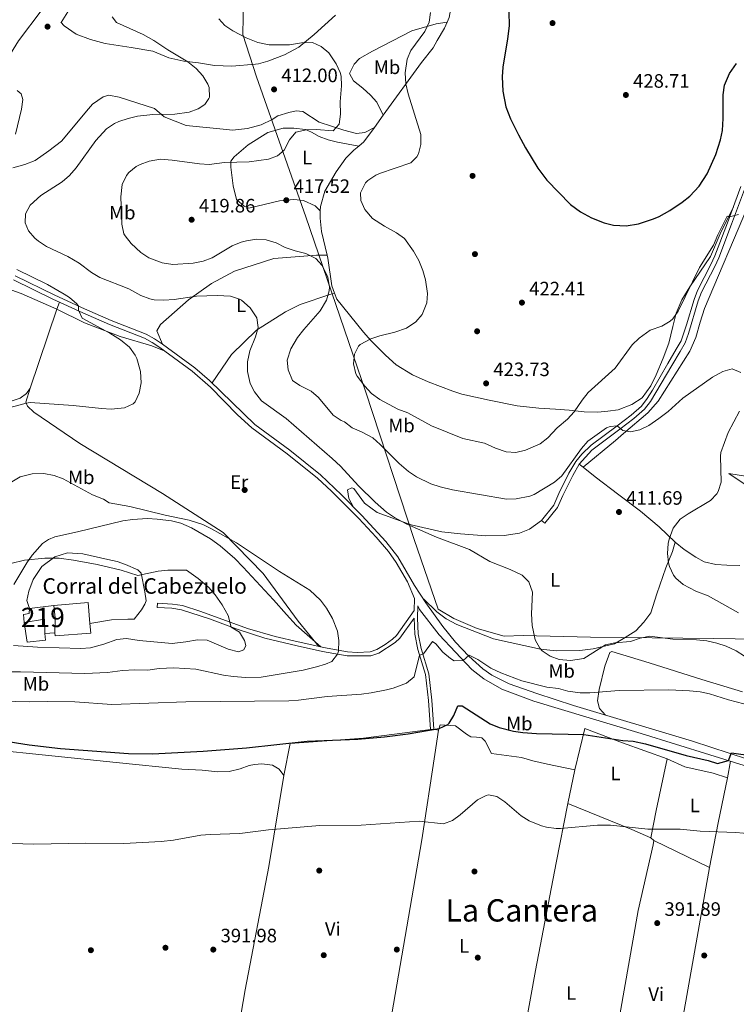
# Model space of a CAD drawing. Extents: x 553172 to 560059, y 701084 to 705766.
# Drawn here: x 558024 to 558394, y 704313 to 704821 of the extents above; entities that cross this region are included whole.
import ezdxf
from ezdxf.enums import TextEntityAlignment as Align

# ---------------------------------------------------------------- set-up
doc = ezdxf.new("R2010")
doc.units = 0
doc.header["$MEASUREMENT"] = 0
doc.linetypes.add('DGN Style 2', pattern=[79.13933, 47.483598, -31.655732])
doc.linetypes.add('DGN Style 3', pattern=[110.795062, 79.13933, -31.655732])
for name, color, linetype in [('Nivel 1', 7, 'Continuous'), ('Nivel 15', 7, 'Continuous'), ('Nivel 16', 7, 'Continuous'), ('Nivel 17', 7, 'Continuous'), ('Nivel 20', 7, 'Continuous'), ('Nivel 21', 7, 'Continuous'), ('Nivel 36', 7, 'Continuous'), ('Nivel 37', 7, 'Continuous'), ('Nivel 4', 7, 'Continuous'), ('Nivel 41', 7, 'Continuous'), ('Nivel 44', 7, 'Continuous'), ('Nivel 45', 7, 'Continuous'), ('Nivel 48', 7, 'Continuous'), ('Nivel 5', 7, 'Continuous'), ('Nivel 52', 7, 'Continuous'), ('Nivel 7', 7, 'Continuous')]:
    doc.layers.add(name, color=color, linetype=linetype)
doc.styles.add('Style-arial', font='arial.shx', dxfattribs={"bigfont": 'arialbig.shx'})
doc.styles.add('Style-arialn', font='arialn.shx', dxfattribs={"bigfont": 'arialnbig.shx'})
doc.styles.add('Style-times', font='times.shx', dxfattribs={"bigfont": 'timesbig.shx'})

# ---------------------------------------------------------------- blocks, each defined once
blk = doc.blocks.new('5PATER')
at = {"layer": 'Nivel 7', "linetype": 'Continuous', "lineweight": 0}
h = blk.add_hatch(color=53, dxfattribs=at)
edge = h.paths.add_edge_path()
edge.add_ellipse((0, 0), major_axis=(-1.095731442945027, -1.110710700472634), ratio=0.9994222409660316, start_angle=0, end_angle=360)
blk = doc.blocks.new('5PERFI_1')
at = {"layer": 'Nivel 17', "linetype": 'Continuous', "lineweight": 0}
h = blk.add_hatch(color=7, dxfattribs=at)
edge = h.paths.add_edge_path()
edge.add_arc((0, 0), 1.559999998246487, 315.0000000018422, 675.0000000018422)
blk = doc.blocks.new('5PERFI')
at = {"layer": 'Nivel 17', "color": 7, "linetype": 'Continuous', "lineweight": 0}
blk.add_blockref('5PERFI_1', (0, 0), dxfattribs=at)

msp = doc.modelspace()

# ---------------------------------------------------------------- linework, layer by layer
at = {"layer": 'Nivel 1', "color": 7, "linetype": 'Continuous', "lineweight": 0}
msp.add_polyline3d([(558140.1429999999, 705211.325, 426.203), (558142.274, 705118.53, 422.657), (558143.497, 705028.6499999999, 414.521), (558143.5760000001, 704958.315, 411.897), (558142.1089999999, 704910.696, 410.135), (558140.0959999999, 704849.615, 415.558), (558139.315, 704813.6810000001, 415.079), (558146.3160000001, 704791.7609999999, 411.686), (558171.9340000001, 704719.4269999999, 417.53), (558202.878, 704628.9709999999, 419.584), (558227.885, 704552.952, 409.42), (558240.185, 704516.9720000001, 407.452), (558248.3430000001, 704512.199, 408.025), (558260.442, 704506.942, 408.266), (558274.31, 704503.094, 408.856), (558284.2139999999, 704503.283, 409.587), (558319.0160000001, 704502.4850000001, 409.944), (558382.5179999999, 704501.8670000001, 410.582), (558449.959, 704500.7660000001, 420.066)], dxfattribs=at)
at = {"layer": 'Nivel 15', "color": 53, "linetype": 'Continuous', "lineweight": 13, "extrusion": (-0.05163854317328521, -0.006578158366023593, 0.9986441752153029), "elevation": -33030.1174264392, "flags": 128}
msp.add_lwpolyline([(-628352.8811246657, 641734.323292573), (-628352.8811246657, 641747.0019833569)], dxfattribs=at)
at = {"layer": 'Nivel 15', "color": 53, "linetype": 'Continuous', "lineweight": 13, "extrusion": (0.9694496003044812, 0.008357324140555872, 0.2451481747896389), "elevation": 546984.4694559904, "flags": 128}
msp.add_lwpolyline([(699682.1774532371, -137878.1605539668), (699675.692176972, -137880.5432607819), (699668.0128071455, -137880.1100413609)], dxfattribs=at)
at = {"layer": 'Nivel 15', "color": 53, "linetype": 'Continuous', "lineweight": 13, "extrusion": (0.01436872571354414, 0.0003123636024683519, 0.9998967157413554), "elevation": 8657.758799732705, "flags": 128}
msp.add_lwpolyline([(557973.3636774865, 704501.730000749), (557973.2036940043, 704509.0900011081), (557962.8026123443, 704507.3300010222)], dxfattribs=at)
at = {"layer": 'Nivel 15', "color": 53, "linetype": 'Continuous', "lineweight": 13, "elevation": 419.46, "flags": 128}
msp.add_lwpolyline([(558042.28, 704504.72), (558037, 704504.3999999999)], dxfattribs=at)
at = {"layer": 'Nivel 15', "color": 53, "linetype": 'Continuous', "lineweight": 13}
msp.add_polyline3d([(558026.44, 704510, 419.61), (558026.0800000001, 704514.24, 419.61), (558028.96, 704514.72, 419.64), (558029.1200000001, 704517.28, 420.69)], dxfattribs=at)
at = {"layer": 'Nivel 16', "color": 1, "linetype": 'Continuous', "lineweight": 13, "extrusion": (-0.0003028464677962629, -0.1203562337433643, 0.9927307214361454), "elevation": -84544.75697197155, "flags": 128}
msp.add_lwpolyline([(556267.1728091906, 700839.897744834), (556284.9291295772, 700841.3933003573), (556285.8470304247, 700830.6253005879)], dxfattribs=at)
at = {"layer": 'Nivel 16', "color": 1, "linetype": 'Continuous', "lineweight": 13}
for points in [[(558037, 704504.3999999999, 417.63), (558037.3999999999, 704500.96, 417.75), (558027.96, 704499.9199999999, 417.6), (558026.44, 704510, 419.49)], [(558060.331, 704509.628, 419.424), (558060.76, 704504.48, 418.8), (558042.3600000001, 704503.2, 418.38), (558042.28, 704504.72, 418.38)]]:
    msp.add_polyline3d(points, dxfattribs=at)
at = {"layer": 'Nivel 20', "color": 7, "linetype": 'DGN Style 2', "lineweight": 0}
msp.add_polyline3d([(558029.1200000001, 704517.28, 418.2), (558027.72, 704521.44, 418.02), (558028.72, 704526.3200000001, 417.39), (558031.0800000001, 704532.24, 417.09), (558035.52, 704538.96, 415.35), (558042.2, 704543.9199999999, 413.88), (558048.8, 704546, 413.58), (558056.76, 704545.52, 413.64), (558069.56, 704542.6400000001, 413.82), (558074.44, 704541.6000000001, 414.18), (558078.76, 704540.0800000001, 414.24), (558085.04, 704537.2, 414.81), (558086.76, 704535.6000000001, 414.96), (558088.6399999999, 704525.8400000001, 415.68), (558089.3200000001, 704521.2, 416.55), (558088.6799999999, 704519.52, 417.12), (558087.04, 704516.56, 417.57), (558083.24, 704511.76, 417.9), (558079.8400000001, 704511.8400000001, 418.14), (558071.3999999999, 704511.52, 418.17), (558060.331, 704509.628, 418.14)], dxfattribs=at)
at = {"layer": 'Nivel 21', "color": 7, "linetype": 'Continuous', "lineweight": 0, "elevation": 411.4, "flags": 128}
msp.add_lwpolyline([(558293.56, 704562.8), (558295.317, 704561.3729999999)], dxfattribs=at)
at = {"layer": 'Nivel 21', "color": 7, "linetype": 'DGN Style 3', "lineweight": 0}
for points in [[(558295.317, 704561.3729999999, 411.4), (558301.8729999999, 704569.4550000001, 412.75), (558304.571, 704575.6799999999, 413.32), (558309.7590000001, 704585.9990000001, 413.679), (558313.1399999999, 704591.8160000001, 414.01), (558319.629, 704599.02, 414.259), (558334.038, 704609.815, 414.611), (558341.3489999999, 704615.3630000001, 415.18), (558346.9040000001, 704620.2069999999, 415.45), (558349.9410000001, 704624.176, 415.621), (558352.767, 704628.726, 415.811), (558360.913, 704642.696, 416.11), (558365.1910000001, 704649.9720000001, 417.1), (558367.8600000001, 704654.513, 417.049), (558369.602, 704659.2180000001, 417.082), (558374.584, 704676.0700000001, 417.97), (558376.274, 704680.523, 418.091), (558383.176, 704693.834, 418.147), (558385.2069999999, 704698.4010000001, 418.299), (558391.798, 704715.683, 419.53), (558400.49, 704739.104, 420.524)], [(558400.077, 704439.5050000001, 399.478), (558371.5430000001, 704448.7420000001, 400.104), (558310.2239999999, 704467.2280000001, 402.322), (558291.2209999999, 704473.4029999999, 403.059), (558276.97, 704478.405, 403.569), (558268.007, 704482.8740000001, 403.793), (558263.23, 704486.1529999999, 404.1), (558256.051, 704492.754, 404.569), (558249.138, 704499.953, 404.818), (558242.6200000001, 704508.047, 405.362), (558233.9380000001, 704520.2239999999, 406.488), (558228, 704529.2, 407.27), (558219.3999999999, 704544, 408.23), (558213.2609999999, 704551.892, 408.492), (558200.844, 704565.2990000001, 408.332), (558190.352, 704576.04, 407.915), (558179.413, 704586.271, 407.517), (558163.575, 704598.962, 407.2), (558145.5090000001, 704612.3500000001, 406.846), (558122.1200000001, 704635.04, 405.89), (558114.5360000001, 704641.5390000001, 405.817), (558097.818, 704653.825, 405.638), (558093.6540000001, 704656.594, 405.459), (558089.44, 704658.8800000001, 405.35), (558071.3200000001, 704666, 405.41), (558057.5660000001, 704671.983, 405.223), (558042.199, 704679.0160000001, 405.024), (558021.8, 704688.96, 404.78)], [(558021.04, 704529.6799999999, 415.92), (558027.6799999999, 704540.8, 414.45), (558030.5730000001, 704544.8360000001, 413.969), (558035.9199999999, 704550.8800000001, 413.1), (558038.96, 704552.96, 412.65), (558042.1599999999, 704554.24, 412.38), (558054, 704556.96, 412.05), (558077.3999999999, 704562.48, 410.76), (558082.351, 704563.3200000001, 410.546), (558090.0800000001, 704563.76, 410.22), (558095.06, 704563.4820000001, 409.976), (558102.442, 704562.5449999999, 409.689), (558107.3090000001, 704561.3829999999, 409.642), (558112.7720000001, 704558.892, 409.754), (558122.6000000001, 704553.2, 410.22), (558127.6399999999, 704549.6799999999, 410.43), (558135.1370000001, 704543.047, 410.536), (558139.52, 704538.6400000001, 410.61), (558155.2, 704521.76, 411.48), (558161.81, 704514.257, 411.673), (558166.8400000001, 704508.6400000001, 411.45), (558179.6100000001, 704497.4569999999, 410.757)], [(558095.1599999999, 704517.8400000001, 417.59), (558102.72, 704517.44, 417.35), (558107.652, 704516.6869999999, 416.985), (558122.0800000001, 704511.9199999999, 415.67), (558136.3999999999, 704506.56, 414.8), (558150.6259999999, 704502.058, 413.239), (558167.3999999999, 704498, 411.35), (558180.52, 704495.04, 410.69), (558193.28, 704492.8, 409.43), (558205.52, 704492.8, 408.68), (558209.52, 704494.24, 408.47), (558218.0260000001, 704499.689, 408.109), (558220.3600000001, 704502, 407.96), (558227.76, 704512.3200000001, 406.545)], [(558229.692, 704518.7069999999, 406.545), (558229.483, 704512.337, 406.4), (558229.913, 704504.21, 405.68), (558231.3910000001, 704496.5819999999, 405.23), (558235.452, 704483.6370000001, 403.43), (558236.9950000001, 704469.9909999999, 401.96), (558237.9580000001, 704454.99, 399.26)]]:
    msp.add_polyline3d(points, dxfattribs=at)
at = {"layer": 'Nivel 21', "color": 7, "linetype": 'Continuous', "lineweight": 0}
for points in [[(558293.56, 704562.8, 411.4), (558299.9199999999, 704570.6400000001, 412.75), (558302.52, 704576.6400000001, 413.32), (558307.7679999999, 704587.078, 413.679), (558311.28, 704593.1200000001, 414.01), (558314.4820000001, 704596.952, 414.185), (558319.2579999999, 704601.665, 414.281), (558332.6799999999, 704611.6259999999, 414.611), (558339.9199999999, 704617.1200000001, 415.18), (558345.24, 704621.76, 415.45), (558348.2660000001, 704625.7609999999, 415.634), (558350.8940000001, 704630.006, 415.816), (558358.96, 704643.8400000001, 416.11), (558363.24, 704651.1200000001, 417.1), (558365.7849999999, 704655.45, 417.049), (558368.48, 704663.6799999999, 417.16), (558372.44, 704676.8, 417.97), (558374.2050000001, 704681.449, 418.091), (558381.1359999999, 704694.8160000001, 418.147), (558383.1200000001, 704699.28, 418.3), (558389.6799999999, 704716.48, 419.53), (558396.6240000001, 704735.217, 420.371)], [(558020.845, 704686.9099999999, 404.78), (558041.233, 704676.9720000001, 405.024), (558056.699, 704669.8929999999, 405.223), (558070.4550000001, 704663.9110000001, 405.41), (558088.4839999999, 704656.8260000001, 405.35), (558092.486, 704654.655, 405.459), (558096.5220000001, 704651.9720000001, 405.638), (558113.129, 704639.767, 405.817), (558122.568, 704631.5560000001, 405.925), (558136.658, 704617.351, 406.576), (558144.0419999999, 704610.6229999999, 406.846), (558162.1939999999, 704597.1710000001, 407.2), (558177.932, 704584.561, 407.517), (558185.202, 704577.925, 407.768), (558199.206, 704563.7409999999, 408.332), (558208.176, 704554.1359999999, 408.503), (558214.5989999999, 704546.788, 408.415), (558218.621, 704540.993, 408.131), (558224.3559999999, 704531.0050000001, 407.27), (558228.092, 704522.395, 406.545), (558227.8870000001, 704516.202, 406.4), (558218.712, 704503.405, 407.96), (558216.669, 704501.382, 408.109), (558212.915, 704498.672, 408.27), (558208.56, 704496.1880000001, 408.47), (558205.1429999999, 704494.9569999999, 408.68), (558198.4410000001, 704494.5179999999, 409.098), (558193.467, 704494.9569999999, 409.43), (558180.9439999999, 704497.156, 410.69), (558179.6100000001, 704497.4569999999, 410.757)], [(558179.6100000001, 704497.4569999999, 410.757), (558167.8910000001, 704500.101, 411.35), (558156.0109999999, 704502.923, 412.693), (558141.814, 704506.9709999999, 414.291), (558117.6599999999, 704515.787, 416.127), (558108.156, 704518.7919999999, 416.985), (558102.94, 704519.5889999999, 417.35), (558095.274, 704519.994, 417.59), (558095.1599999999, 704517.8400000001, 417.59)], [(558398.28, 704436.3200000001, 399.316), (558345.1599999999, 704452.72, 400.633), (558289.72, 704469.52, 402.7), (558273.2, 704475.6000000001, 403.447), (558263.8400000001, 704480.96, 403.864), (558257.6000000001, 704485.76, 404.311), (558240.8400000001, 704503.6799999999, 405.388), (558230.52, 704516.8, 406.075), (558229.692, 704518.7069999999, 406.545)], [(558227.76, 704512.3200000001, 406.545), (558228.2, 704504, 405.68), (558229.72, 704496.1599999999, 405.23), (558233.76, 704483.28, 403.43), (558235.28, 704469.8400000001, 401.96), (558236.24, 704454.8800000001, 399.26)]]:
    msp.add_polyline3d(points, dxfattribs=at)
at = {"layer": 'Nivel 36', "color": 92, "linetype": 'Continuous', "lineweight": 0, "extrusion": (-0.03198041648928166, -0.04401453922470987, 0.9985188898052999), "elevation": -48454.113722612, "flags": 128}
msp.add_lwpolyline([(37321.91384196864, 896974.5899132234), (37321.9138419684, 896966.8701945106)], dxfattribs=at)
at = {"layer": 'Nivel 36', "color": 92, "linetype": 'Continuous', "lineweight": 0, "extrusion": (0.319578451381501, -0.2929214673851624, 0.9011473949124665), "elevation": -27673.13402907533, "flags": 128}
msp.add_lwpolyline([(896718.2002777499, 58488.96955538262), (896708.9810139746, 58487.80234655633), (896705.649283133, 58488.35596339079)], dxfattribs=at)
at = {"layer": 'Nivel 36', "color": 92, "linetype": 'Continuous', "lineweight": 0, "extrusion": (-0.13367168067649, -0.3165908226548448, 0.9390964448851092), "elevation": -297308.1223982434, "flags": 128}
msp.add_lwpolyline([(239999.4064666063, 813623.2456986711), (239999.4064666062, 813627.4068643735)], dxfattribs=at)
at = {"layer": 'Nivel 36', "color": 92, "linetype": 'Continuous', "lineweight": 0, "extrusion": (0.005102780962136454, 0.01523352205118742, 0.9998709423882507), "elevation": 13985.79271489311, "flags": 128}
msp.add_lwpolyline([(558020.1897289467, 704499.735033781), (558033.83307265, 704540.459759349)], dxfattribs=at)
at = {"layer": 'Nivel 36', "color": 92, "linetype": 'Continuous', "lineweight": 0, "extrusion": (0.0902223224991624, -0.07224323649389454, 0.9932979650154049), "elevation": -118.4497318545982, "flags": 128}
msp.add_lwpolyline([(898967.2895456753, 4597.418222681968), (898967.2895456753, 4599.90996444237)], dxfattribs=at)
at = {"layer": 'Nivel 36', "color": 92, "linetype": 'Continuous', "lineweight": 0, "extrusion": (-0.8892109352026494, 0.1408435502261539, 0.4352780801691289), "elevation": -397109.3693378134, "flags": 128}
msp.add_lwpolyline([(-783116.5459718122, 192438.1455073914), (-783089.1936242653, 192434.9798820694), (-783074.9279669714, 192433.6580946542)], dxfattribs=at)
at = {"layer": 'Nivel 36', "color": 92, "linetype": 'Continuous', "lineweight": 0, "extrusion": (-0.03652639490080128, -0.2222342763438225, 0.9743088570332759), "elevation": -176557.1718114019, "flags": 128}
msp.add_lwpolyline([(436749.86413189, 765570.246804609), (436749.86413189, 765579.2648135908)], dxfattribs=at)
at = {"layer": 'Nivel 36', "color": 92, "linetype": 'Continuous', "lineweight": 0, "extrusion": (-0.01546222857860141, -0.07667805761711323, 0.9969360034462844), "elevation": -62251.35712766643, "flags": 128}
msp.add_lwpolyline([(408047.186835119, 798473.9378264502), (408047.186835119, 798456.0910736362)], dxfattribs=at)
at = {"layer": 'Nivel 36', "color": 92, "linetype": 'Continuous', "lineweight": 0, "extrusion": (0.9474445216631691, -0.2116708866757087, 0.2398839596646017), "elevation": 380031.3745097926, "flags": 128}
msp.add_lwpolyline([(809231.3338780783, -93495.90465811326), (809207.541241179, -93497.04804316291), (809184.1049308379, -93500.25158145552)], dxfattribs=at)
at = {"layer": 'Nivel 36', "color": 92, "linetype": 'Continuous', "lineweight": 0, "extrusion": (0.279200455308024, 0.6139791761815299, 0.7382930833830439), "elevation": 588668.9803202709, "flags": 128}
msp.add_lwpolyline([(-216634.4639149131, -643776.5203654701), (-216670.0674428708, -643778.5723164841), (-216680.743527322, -643778.8391887257)], dxfattribs=at)
at = {"layer": 'Nivel 36', "color": 92, "linetype": 'Continuous', "lineweight": 0, "extrusion": (0.01041165924027764, -0.01013026304459446, 0.9998944819942311), "elevation": -928.177168459596, "flags": 128}
msp.add_lwpolyline([(558315.747646411, 704425.7031165294), (558317.2278785484, 704424.2630426355)], dxfattribs=at)
at = {"layer": 'Nivel 36', "color": 92, "linetype": 'Continuous', "lineweight": 0, "extrusion": (0.02774378459132335, -0.0134492030567357, 0.9995245876684021), "elevation": 6411.243815676209, "flags": 128}
msp.add_lwpolyline([(877407.5733826375, -195057.3683446255), (877407.5733826375, -195089.4780705663)], dxfattribs=at)
at = {"layer": 'Nivel 36', "color": 92, "linetype": 'Continuous', "lineweight": 0}
for points in [[(558076.3999999999, 704877.8400000001, 407.99), (558076.56, 704875.6000000001, 407.75), (558075.6399999999, 704872.6400000001, 407.54), (558074.3200000001, 704870.0800000001, 407.45), (558063.8400000001, 704856.8800000001, 406.82), (558050.56, 704841.6799999999, 406.55), (558043.28, 704834.56, 406.43), (558035.72, 704826.56, 406.22), (558023.44, 704810.3999999999, 405.59), (558005.2, 704780.8800000001, 405.38), (557993.138, 704765.1340000001, 404.54)], [(558243.9199999999, 704857.44, 423.22), (558245.24, 704847.76, 421.96), (558245.56, 704840.24, 420.82), (558247.1200000001, 704828.8800000001, 420.76), (558245.8400000001, 704822.3200000001, 421.96), (558244.827, 704819.98, 421.09)], [(558048.8800000001, 704825.28, 405.55), (558045.56, 704819.8400000001, 405.58), (558045.3200000001, 704819.9199999999, 405.58), (558047.0800000001, 704818.1599999999, 406.18), (558053.1599999999, 704813.8400000001, 406.33), (558060.56, 704811.04, 406.87), (558068.28, 704808.96, 407.59), (558081.6000000001, 704806.8800000001, 407.89), (558092.76, 704805.04, 408.82), (558101.1200000001, 704801.6000000001, 409.36), (558108.8, 704799.9199999999, 410.02), (558116.44, 704798.96, 410.83), (558124.6399999999, 704797.6000000001, 410.74), (558133.6799999999, 704797.3600000001, 411.16), (558145.96, 704798.3200000001, 411.85), (558147.3999999999, 704798.3999999999, 412.18), (558152.24, 704799.9199999999, 412.36), (558160.9199999999, 704803.1200000001, 413.5), (558168.24, 704807.1200000001, 414.64), (558176.2, 704813.6000000001, 415.36), (558187.28, 704823.6000000001, 417.19)], [(558244.827, 704819.98, 421.09), (558239.1599999999, 704819.2, 420.31), (558226.6000000001, 704815.52, 418.96), (558206.3600000001, 704804.96, 416.26), (558199.56, 704801.28, 415.78), (558196.9199999999, 704798.3200000001, 415.24), (558194.3999999999, 704793.52, 414.91), (558196.44, 704789.76, 415.03), (558201.3600000001, 704785.9199999999, 416.02), (558205.28, 704782.3200000001, 416.08), (558208.48, 704778.6400000001, 416.89), (558211.905, 704771.9029999999, 418.566)], [(558244.827, 704819.98, 421.09), (558243.52, 704816.96, 421.12), (558239.76, 704810.56, 421.36), (558237.72, 704806.8, 420.76), (558231.6799999999, 704799.1200000001, 420.4), (558211.905, 704771.9029999999, 418.566)], [(558207.3740000001, 704765.6669999999, 418.146), (558202.44, 704762.96, 416.11), (558198.1200000001, 704762.56, 415.54), (558191.48, 704764.3200000001, 414.94), (558178.8, 704768.3999999999, 413.68), (558170.3200000001, 704773.8400000001, 412.18), (558166.8800000001, 704774.1599999999, 412.21), (558163.1599999999, 704773.28, 412.27), (558157.44, 704771.6799999999, 411.88), (558154.48, 704769.6799999999, 411.97), (558148.72, 704767.04, 411.97), (558141.6799999999, 704765.1200000001, 412.15), (558133.9199999999, 704764.24, 412.12), (558129.2, 704764.8, 412.24), (558110.0800000001, 704766.56, 410.56), (558098.72, 704771.2, 409.45), (558093.72, 704775.44, 409.12), (558075.52, 704781.28, 407.23), (558070.1200000001, 704782.3200000001, 406.75), (558067.1599999999, 704781.3600000001, 406.66), (558061.6000000001, 704777.6799999999, 406.3), (558058.6000000001, 704774, 405.79), (558046.6799999999, 704759.76, 405.1), (558045.6399999999, 704758.6400000001, 405.25), (558039.1200000001, 704753.6000000001, 405.64), (558032.1200000001, 704748.56, 405.25), (558026.72, 704746.56, 404.86), (558020.56, 704744.8, 404.5)], [(558179.3389999999, 704722.564, 418.27), (558176.6399999999, 704725.2, 417.97), (558170.6399999999, 704727.9199999999, 417.7), (558165.6000000001, 704728.3999999999, 417.67), (558158.3200000001, 704727.76, 417.34), (558142.48, 704724, 417.01), (558140, 704724.96, 417.22), (558136.04, 704728.3999999999, 417.22), (558134.28, 704735.44, 416.71), (558133.1200000001, 704745.2, 415.15), (558133.0800000001, 704748.1599999999, 414.91), (558134.8800000001, 704750.3999999999, 415.18), (558142.0800000001, 704756.72, 414.97), (558152.24, 704763.04, 413.95), (558160.2, 704765.28, 414.01), (558165.72, 704765.28, 414.1), (558171.6799999999, 704764.56, 416.02), (558174.76, 704763.1200000001, 416.71), (558178.8400000001, 704760.96, 416.83), (558183.48, 704759.28, 417.22), (558188.28, 704758.0800000001, 417.13), (558199.301, 704756.041, 417.88)], [(558413.5800000001, 704761.557, 419.816), (558410.28, 704754.24, 419.87), (558403.44, 704736.56, 419.57), (558400.1200000001, 704724.3999999999, 419.12), (558377.8, 704672.1599999999, 417.11), (558375.6000000001, 704665.04, 417.02), (558373.3600000001, 704657.1200000001, 416.42), (558370.24, 704650.1599999999, 416.18), (558353.8800000001, 704624.3999999999, 415.04), (558348.52, 704618.3200000001, 414.68), (558336, 704607.6000000001, 414.23), (558331.8, 704604.0800000001, 413.81), (558315.0719999999, 704590.2690000001, 413.722)], [(558199.301, 704756.041, 417.88), (558196.6799999999, 704753.9199999999, 417.85), (558192.56, 704749.76, 417.97), (558187.48, 704742.6400000001, 418), (558181.6399999999, 704732.8, 418.12), (558179.3999999999, 704724.8800000001, 418.15), (558179.3389999999, 704722.564, 418.27)], [(557990.574, 704726.604, 403.668), (557989.6399999999, 704722.24, 403.97), (557988.72, 704717.6799999999, 403.61), (557988.28, 704712.24, 403.49), (557988.44, 704708.48, 403.22), (557990.96, 704695.9199999999, 402.95), (557994.0800000001, 704690.3200000001, 402.89), (557998.0800000001, 704687.3600000001, 402.89), (558008.76, 704685.52, 402.8), (558024.8, 704680, 402.86), (558043.1599999999, 704671.76, 403.64)], [(558186.726, 704680.0930000001, 415.27), (558187.8800000001, 704677.04, 415.42), (558201.72, 704660, 419.47), (558205.3999999999, 704655.6000000001, 420.19), (558212.96, 704648, 420.85), (558218.56, 704643.1200000001, 422.41), (558227, 704638, 422.71), (558235.04, 704634.24, 422.47), (558247.76, 704629.44, 422.74), (558252.48, 704628, 422.8), (558266.56, 704624.8, 422.8), (558281.0800000001, 704622, 422.38), (558292.3200000001, 704620.8, 421.84), (558300.9199999999, 704620.1599999999, 420.94), (558307.8800000001, 704619.6000000001, 419.74), (558315.6399999999, 704618.8, 419.26), (558322.8, 704618.72, 418.51), (558327.96, 704619.1200000001, 417.76), (558333.28, 704619.9199999999, 417.52), (558340.28, 704622.56, 417.46), (558345.6000000001, 704626, 416.98), (558350.1599999999, 704632.24, 417.16), (558352.8, 704637.8400000001, 417.22), (558356.48, 704646.56, 417.82), (558359.48, 704654.3200000001, 418.84), (558361.52, 704662.8, 419.71), (558363.24, 704669.6799999999, 419.86), (558366.0800000001, 704676.6400000001, 419.8), (558370.3200000001, 704683.3600000001, 419.71), (558380.96, 704698.96, 419.41), (558385.8400000001, 704710.6400000001, 419.41), (558392.727, 704724.702, 420.73)], [(558179.3389999999, 704722.564, 418.27), (558179.24, 704718.8, 418.24), (558180.04, 704712, 418.06), (558182.885, 704699.7660000001, 415.926)], [(558097.818, 704653.825, 405.88), (558094.8400000001, 704660.72, 406.75), (558096.8800000001, 704663.8400000001, 407.11), (558111.28, 704676.72, 409.39), (558123.1200000001, 704685.1200000001, 410.35), (558134.96, 704691.44, 411.76), (558155.3200000001, 704697.9199999999, 412.99), (558177.3600000001, 704699.6799999999, 414.88), (558182.885, 704699.7660000001, 415.926)], [(558182.885, 704699.7660000001, 415.926), (558183.24, 704698.24, 415.66), (558185.28, 704683.9199999999, 415.51), (558186.726, 704680.0930000001, 415.27)], [(558186.726, 704680.0930000001, 415.27), (558184.28, 704679.44, 414.55), (558169, 704674.1599999999, 413.05), (558161.3999999999, 704670.48, 411.43), (558146.3600000001, 704660.96, 408.52), (558133.3999999999, 704648.3999999999, 407.2), (558123.4550000001, 704633.744, 406.06)], [(558043.1599999999, 704671.76, 403.64), (558057.56, 704664.8, 403.64), (558075.96, 704657.76, 403.64), (558092.3600000001, 704652.8800000001, 403.64), (558098.763, 704650.324, 405.662)], [(558029.52, 704631.04, 404.33), (558027.52, 704628.24, 404.39), (558024.3200000001, 704625.9199999999, 404.3), (558018.04, 704623.8400000001, 403.94), (558012.76, 704623.1200000001, 403.34), (557997.72, 704621.04, 402.5), (557982.3200000001, 704614.3200000001, 401.99), (557979.8400000001, 704615.6000000001, 401.78), (557977.48, 704617.44, 401.72)], [(558178.591, 704497.686, 410.808), (558168, 704510.8, 411.29), (558149.8400000001, 704535.44, 410.51), (558129.1599999999, 704556.48, 409.25), (558097.8400000001, 704576.6400000001, 408.05), (558055.1599999999, 704602.56, 406.4), (558031.3200000001, 704618.6400000001, 406.04), (558028.04, 704621.76, 405.71), (558027.2, 704623.76, 405.53), (558029.52, 704631.04, 404.33)], [(558362.6799999999, 704551.6000000001, 415.27), (558354.48, 704559.52, 414.4), (558344.8400000001, 704567.52, 412.96), (558333.56, 704575.9199999999, 411.46), (558321.3999999999, 704585.2, 412.78), (558315.0719999999, 704590.2690000001, 413.722)], [(558390.44, 704587.04, 415.32), (558400.0800000001, 704585.44, 417.75), (558406.9199999999, 704583.04, 418.5), (558412.8, 704580.0800000001, 419.55), (558423.3200000001, 704574.1599999999, 420.33), (558434.8400000001, 704567.52, 420.9), (558442, 704563.6799999999, 420.78), (558431.0800000001, 704565.8400000001, 420.3), (558419.2, 704570.3999999999, 418.56), (558398.24, 704581.6000000001, 416.13), (558390.44, 704587.04, 415.32)], [(558293.56, 704562.8, 411.4), (558287.48, 704558.3200000001, 411.37), (558282.3200000001, 704556.1599999999, 411.1), (558274.3200000001, 704554.96, 410.74), (558264.8800000001, 704554.8, 410.53), (558251.8400000001, 704555.76, 410.05), (558242.2, 704556.96, 409.51), (558226.3200000001, 704560.48, 409.24), (558208.8, 704566.8800000001, 409.12), (558202.1200000001, 704571.6799999999, 408.7), (558196.6000000001, 704579.2, 408.94), (558195.6399999999, 704579.52, 408.94), (558193.3600000001, 704578.48, 408.94), (558194.04, 704574.0800000001, 408.91), (558196.581, 704569.662, 408.162)], [(558232.604, 704522.2390000001, 406.663), (558239.56, 704515.6000000001, 407.35), (558244.44, 704511.9199999999, 407.89), (558249.8400000001, 704509.04, 407.92), (558268.8, 704501.6799999999, 408.43), (558293.04, 704496.24, 409.96), (558301.24, 704495.3600000001, 410.59), (558313.44, 704495.6000000001, 410.11), (558320.3200000001, 704496.3999999999, 409.75), (558331.3200000001, 704499.04, 409.87), (558336.9199999999, 704502.24, 410.11), (558342.3999999999, 704505.8400000001, 410.41), (558346.48, 704510.3200000001, 410.89), (558350.1599999999, 704515.1200000001, 412.06), (558353.24, 704524.8800000001, 413.62), (558357.9199999999, 704538.3200000001, 414.49), (558361.3200000001, 704546.6400000001, 415.63), (558362.6799999999, 704551.6000000001, 415.27)], [(558362.6799999999, 704551.6000000001, 415.27), (558367.3600000001, 704547.76, 416.05), (558373.3999999999, 704543.76, 416.29), (558377.72, 704541.3600000001, 416.53), (558383.76, 704540.0800000001, 416.89), (558389.3999999999, 704539.6799999999, 417.58), (558396.04, 704539.44, 417.61)], [(558326.7309999999, 704462.2509999999, 401.724), (558323.6399999999, 704465.6799999999, 403.19), (558322.48, 704469.6799999999, 403.88), (558323.3600000001, 704475.52, 404.45), (558326.3600000001, 704487.6000000001, 407.51), (558328.8400000001, 704494.6400000001, 408.38), (558329.96, 704495.1200000001, 408.62), (558349.1599999999, 704489.2, 406.97), (558376.44, 704480.56, 405.92), (558397.52, 704474.24, 406.19)], [(558160.44, 704431.04, 396.83), (558163.72, 704447.6000000001, 399.62), (558201.72, 704450.3200000001, 399.8), (558236.24, 704454.8800000001, 399.26), (558237.9580000001, 704454.99, 399.26), (558240.48, 704454.3999999999, 399.44)], [(558240.48, 704454.3999999999, 399.44), (558238.44, 704441.8400000001, 397.37), (558231.8800000001, 704397.8400000001, 393.8), (558212.9199999999, 704288.1599999999, 389.87), (558206.419, 704256.7110000001, 389.409)], [(558240.48, 704454.3999999999, 399.44), (558241.2, 704457.2, 399.68), (558249.24, 704456.8, 399.17), (558254.9199999999, 704452.3999999999, 398), (558257.1200000001, 704450.96, 397.88), (558259.96, 704450.8, 397.58), (558262.8400000001, 704450.56, 397.76), (558264.48, 704448.72, 397.7), (558267.76, 704442.3999999999, 396.68), (558283.24, 704440.3999999999, 397.67), (558289.0800000001, 704438.6400000001, 397.61), (558296.72, 704436.8800000001, 397.73), (558310.8, 704434, 397.22)], [(558310.8, 704434, 397.22), (558316.0800000001, 704455.28, 399.98), (558335.52, 704447.9199999999, 399.74), (558358.56, 704439.76, 398.3)], [(558007.2, 704444.6400000001, 398.75), (558073.96, 704437.8400000001, 397.58), (558107.8400000001, 704434.3200000001, 397.34), (558118.28, 704433.76, 397.04), (558126.44, 704432.96, 397.25), (558132.2, 704433.1200000001, 397.22), (558137.9199999999, 704434.56, 397.31), (558142.52, 704436.1599999999, 397.31), (558145.3999999999, 704436.8, 397.25), (558149.2, 704437.1200000001, 397.31), (558154.6399999999, 704436.48, 397.31), (558158.0800000001, 704434.3200000001, 397.34), (558160.44, 704431.04, 396.83)], [(558358.56, 704439.76, 398.3), (558367.72, 704435.6000000001, 397.97), (558382.28, 704432.24, 397.94), (558389.76, 704429.8400000001, 397.46)], [(558160.44, 704431.04, 396.83), (558152.8, 704384.1599999999, 393.2), (558140.52, 704320.3999999999, 390.44), (558126.0290000001, 704235.882, 388.922)], [(558307.283, 704416.5590000001, 395.824), (558301.1200000001, 704386, 393.38), (558290.6000000001, 704330.48, 390.35), (558272.3640000001, 704230.479, 387.934)], [(558351.6000000001, 704397.52, 394.23), (558351.3600000001, 704395.3600000001, 394.2), (558343.6399999999, 704361.44, 392.25), (558331.9199999999, 704294.8, 389.37), (558317.8, 704216.96, 387.72), (558316.52, 704210.3999999999, 387.33)], [(558380.48, 704383.52, 393.24), (558363.96, 704290.3200000001, 389.28), (558351.1200000001, 704223.9199999999, 387.3), (558345.568, 704197.2309999999, 387.228)]]:
    msp.add_polyline3d(points, dxfattribs=at)
at = {"layer": 'Nivel 4', "color": 30, "linetype": 'Continuous', "lineweight": 30, "flags": 128}
for points, elevation in [([(558276.8130000001, 704825.2579999999), (558276.9199999999, 704818.0800000001), (558276.1200000001, 704811.3600000001), (558273.6799999999, 704796.8), (558273.2749999999, 704791.8090000001), (558273.6840000001, 704784.304), (558275.19, 704776.3049999999), (558277.611, 704770.007), (558281.6799999999, 704761.76), (558285.3600000001, 704755.04), (558291.7069999999, 704744.571), (558296.3200000001, 704738.48), (558308.5360000001, 704725.908), (558313.76, 704722)], 425), ([(558313.76, 704722), (558319.52, 704718.96), (558326, 704716.3999999999), (558330.8570000001, 704715.186), (558337.327, 704714.787), (558343.771, 704715.959), (558351.4099999999, 704718.432), (558354.3600000001, 704719.6799999999), (558359.9199999999, 704722.72), (558366.3600000001, 704727.1200000001), (558370.2679999999, 704730.229), (558374.9890000001, 704735.2690000001), (558379.1259999999, 704741.7110000001), (558383.6399999999, 704751.6799999999), (558386.04, 704759.2), (558387.0989999999, 704764.0900000001), (558387.52, 704770.3200000001), (558387.3999999999, 704782.56), (558388.101, 704787.497), (558390.692, 704793.564), (558394.405, 704798.6370000001)], 425), ([(558014.8400000001, 704449.1200000001), (558028.9199999999, 704446.8800000001), (558045.2, 704444.96), (558080.2, 704442.48), (558092.5989999999, 704442.24), (558118.76, 704443.6000000001), (558141.28, 704445.3600000001), (558172.52, 704448.8800000001), (558198.72, 704449.9199999999), (558212.44, 704451.04), (558224.7890000001, 704452.632), (558240.8, 704455.28), (558245.317, 704457.4110000001), (558246, 704458.0800000001), (558248.3600000001, 704462), (558250.3600000001, 704466.96), (558252.6399999999, 704467.04), (558267.04, 704457.76), (558271.6710000001, 704455.879), (558279.0800000001, 704453.9199999999), (558284.0320000001, 704453.217), (558291.031, 704452.7220000001), (558315.473, 704452.1869999999), (558335.6000000001, 704449.1200000001), (558341, 704448.8800000001), (558347.3600000001, 704447.44), (558368.3200000001, 704441.44), (558379.8, 704438.8), (558384.6000000001, 704437.28), (558390.156, 704438.827), (558391.8400000001, 704442.72), (558402.8, 704441.2)], 400)]:
    msp.add_lwpolyline(points, dxfattribs=dict(at, elevation=elevation))
at = {"layer": 'Nivel 5', "color": 30, "linetype": 'Continuous', "lineweight": 0, "flags": 128}
for points, elevation in [([(558071.76, 704822.72), (558074.04, 704819.8400000001), (558087.7930000001, 704813.689), (558093.3899999999, 704810.5730000001)], 410), ([(558126.9199999999, 704821.6799999999), (558130, 704818.3200000001), (558134.2069999999, 704815.601), (558141.1000000001, 704811.9809999999), (558147.1200000001, 704809.44), (558153, 704808.3200000001), (558163.5160000001, 704808.233), (558169.6000000001, 704809.28), (558175.28, 704809.44), (558179.818, 704807.348), (558183.76, 704804.0819999999), (558187.56, 704798.56), (558189.699, 704793.997), (558190.1200000001, 704792.1599999999), (558190.31, 704787.1570000001), (558189.6799999999, 704778.8), (558189.8, 704772.48), (558189.1599999999, 704767.28), (558185.9199999999, 704763.9199999999), (558177.28, 704764.56), (558172.281, 704764.456), (558166.659, 704763.121), (558163.3600000001, 704759.28), (558160.76, 704753.9199999999), (558157.24, 704750.96), (558152.56, 704749.28), (558142.544, 704747.963), (558129.807, 704747.561), (558121.8800000001, 704746.56), (558116.8899999999, 704746.8130000001), (558102.8400000001, 704748.8), (558096.8, 704749.2), (558091, 704748.1599999999), (558086.291, 704746.5390000001), (558084.24, 704745.52), (558080.371, 704742.388), (558079.1599999999, 704740.8), (558077.0090000001, 704736.236), (558076.3759999999, 704729.889), (558076.835, 704715.729), (558077.915, 704710.8030000001), (558078.52, 704709.6000000001), (558081.7, 704705.7420000001), (558086.56, 704701.04), (558090.76, 704698.331), (558097.7450000001, 704695.7080000001), (558103.2010000001, 704694.9569999999), (558113.6399999999, 704695.6000000001), (558118.8400000001, 704696.56), (558123.5179999999, 704698.3330000001), (558133.8400000001, 704704.48), (558138.4569999999, 704706.3589999999), (558141.1599999999, 704707.1200000001), (558146.44, 704707.9199999999), (558151.426, 704707.567), (558156.4820000001, 704706.128), (558161.24, 704703.6799999999), (558166.44, 704701.9199999999), (558171.8, 704700.6400000001), (558177, 704698), (558180.352, 704694.2990000001), (558183.2239999999, 704688.29), (558184.057, 704683.256), (558183.96, 704681.28), (558182.6229999999, 704676.479)], 415), ([(558236.2720000001, 704824.9610000001), (558235.538, 704819.9340000001), (558233.3840000001, 704815.0970000001), (558226.1599999999, 704805.44), (558224.257, 704800.8319999999), (558223.1370000001, 704793.757), (558223.4580000001, 704788.132), (558224.7450000001, 704782.9909999999), (558231.3200000001, 704762), (558231.3200000001, 704756.8800000001), (558230.0900000001, 704752.0730000001), (558229.24, 704750.3999999999), (558226.1200000001, 704747.3600000001), (558210.0120000001, 704741.831), (558208.04, 704740.96), (558203.885, 704738.2790000001), (558202.72, 704737.1200000001), (558200.2, 704731.8400000001), (558200.3600000001, 704727.9199999999), (558202.311, 704723.335), (558206.3430000001, 704718.6510000001), (558212.574, 704714.6370000001), (558218.76, 704711.28), (558222.8289999999, 704708.3759999999), (558227.48, 704701.8400000001), (558230.24, 704696.8800000001), (558232.28, 704691.8400000001), (558233.6240000001, 704687.023), (558234.76, 704680), (558234.4169999999, 704675.02), (558231.96, 704669.1200000001), (558228.6880000001, 704665.3470000001), (558223.871, 704662), (558217.784, 704659.9569999999), (558210.1200000001, 704658.0800000001), (558205.3729999999, 704656.5260000001), (558199.922, 704653.5630000001), (558199.1200000001, 704652.8), (558197, 704648.6400000001), (558196.568, 704643.6499999999), (558197.75, 704638.513), (558198.3600000001, 704637.28), (558202.28, 704632), (558205.8800000001, 704628.3200000001), (558210.0800000001, 704625.1200000001), (558219.425, 704620.23), (558224.52, 704618.3200000001), (558236.8800000001, 704611.52), (558253.048, 704604.9820000001), (558264.24, 704602.6400000001), (558269.8800000001, 704600), (558275.44, 704598.1599999999), (558280.436, 704597.902), (558285.4099999999, 704599.0519999999), (558292.96, 704602.3200000001), (558296.956, 704605.324), (558301.72, 704610.6400000001), (558307.0800000001, 704615.04), (558310.4269999999, 704618.756), (558314.604, 704624.8319999999), (558317.7820000001, 704628.783), (558331.743, 704641.3729999999), (558340.48, 704653.3600000001), (558344.064, 704656.831), (558349.8, 704661.04), (558355.76, 704663.1200000001), (558360.0530000001, 704665.663), (558361.44, 704666.8800000001), (558364.2, 704670.72), (558375.2, 704693.28), (558382.48, 704704.8), (558384.72, 704710.24), (558389.52, 704719.9199999999), (558390.781, 704719.452), (558395.4639999999, 704720.6740000001)], 420), ([(558093.3899999999, 704810.5730000001), (558100.52, 704805.6799999999), (558110.96, 704799.44), (558115.28, 704796), (558118.72, 704792.24), (558121.277, 704787.9169999999), (558121.9199999999, 704786.3200000001), (558122.054, 704781.2990000001), (558121.8400000001, 704780.6400000001), (558119.76, 704777.52), (558116.24, 704775.28), (558111.5249999999, 704773.5449999999), (558104.179, 704772.5730000001), (558092.8049999999, 704772.334), (558084.9199999999, 704771.52), (558080.04, 704770.3200000001), (558075.3219999999, 704768.686), (558073.1200000001, 704767.6799999999), (558068.967, 704764.8870000001), (558063.3999999999, 704758.96), (558053.2, 704744.8), (558049.8400000001, 704740.8800000001), (558046.0390000001, 704737.6259999999), (558034.9199999999, 704730.48), (558029.48, 704725.52), (558027.0800000001, 704721.04), (558026.8800000001, 704716.48), (558028.6799999999, 704712.3200000001), (558031.878, 704708.436), (558033.72, 704706.8800000001), (558037.956, 704704.2180000001), (558048.8829999999, 704698.99), (558054.8459999999, 704695.503), (558061.0800000001, 704690.72), (558065.4240000001, 704688.243), (558080.44, 704682.3200000001), (558086.6000000001, 704678.8800000001), (558091.31, 704677.1699999999), (558093.52, 704676.72), (558098.5160000001, 704676.46), (558103.8230000001, 704676.895), (558115.44, 704678.56), (558126.1200000001, 704678.8), (558132.96, 704678.56), (558137.6840000001, 704676.9950000001), (558138.6799999999, 704676.3999999999), (558143.04, 704672.48), (558146.48, 704667.28), (558147.202, 704662.3300000001), (558145.7960000001, 704657.5220000001), (558143, 704650.3999999999), (558141.76, 704644.6400000001), (558141.6610000001, 704639.6370000001), (558143.0800000001, 704633.52), (558145.342, 704629.0660000001), (558149.0279999999, 704624.565), (558161.6399999999, 704615.3600000001), (558185.476, 704594.6980000001), (558189.7110000001, 704590.7209999999), (558199.04, 704580.56), (558207.611, 704572.142), (558213.52, 704567.04), (558217.6570000001, 704564.2309999999), (558224.04, 704560.8), (558239.462, 704554.075), (558256.3859999999, 704547.783), (558266.8589999999, 704541.5020000001), (558277.3999999999, 704537.44), (558283.6000000001, 704534.48), (558287.145, 704530.977), (558288.96, 704525.79), (558288.53, 704514.6000000001), (558288.764, 704508.527), (558290.28, 704501.04), (558292.815, 704496.756), (558293.96, 704495.52), (558298.0800000001, 704492.6400000001), (558302.821, 704491.0349999999), (558308.6370000001, 704490.497), (558315.4680000001, 704491.396), (558326.6000000001, 704498.48), (558331.462, 704499.631), (558339.56, 704500.3200000001), (558344.6000000001, 704501.9199999999), (558349.5120000001, 704503), (558361.3999999999, 704501.52), (558373.6799999999, 704501.1200000001), (558378.96, 704500.56), (558384.24, 704499.3600000001), (558388.9990000001, 704497.828), (558394.24, 704495.44), (558398.4110000001, 704492.6840000001)], 410), ([(558022.72, 704784.6400000001), (558024.8800000001, 704782.96), (558025.6000000001, 704780), (558025.004, 704775.037), (558021.8470000001, 704762.2250000001)], 405), ([(558022.6000000001, 704692.24), (558038.44, 704684.6400000001), (558047.071, 704679.6429999999), (558049.8400000001, 704677.8400000001), (558053.598, 704674.5460000001), (558054.3559999999, 704673.452), (558054.3600000001, 704671.3600000001), (558056.3600000001, 704667.2), (558070.6799999999, 704659.52), (558076.1599999999, 704656.0800000001), (558080.8400000001, 704652.1599999999), (558083.7760000001, 704648.1159999999), (558084.6399999999, 704646.3200000001), (558086.52, 704639.6799999999), (558086.8800000001, 704633.76), (558085.8400000001, 704628.48), (558083.685, 704624.01), (558082.72, 704622.96)], 405), ([(558182.6229999999, 704676.479), (558179.227, 704670.9909999999), (558170.8, 704661.3600000001), (558167.56, 704657.1200000001), (558164.1200000001, 704651.3600000001), (558162.24, 704645.44), (558162.713, 704640.473), (558164.9920000001, 704635.0050000001), (558168.8400000001, 704632.3999999999), (558174.6000000001, 704629.52), (558178.402, 704626.2679999999), (558185.9199999999, 704617.1200000001), (558190.051, 704614.308), (558191.8800000001, 704613.6000000001), (558195.8030000001, 704610.497), (558201.04, 704608.3999999999), (558206.48, 704605.3600000001), (558210.2239999999, 704602.037), (558220.1599999999, 704592.1599999999), (558224.9199999999, 704588.0800000001), (558229.0390000001, 704585.2509999999), (558236.48, 704581.6799999999), (558241.226, 704580.105), (558247.6300000001, 704578.5419999999), (558275.52, 704573.76), (558280.5079999999, 704573.889), (558287.629, 704575.27), (558289.8400000001, 704576.1599999999), (558300.3999999999, 704582.48), (558304.118, 704585.8289999999), (558314.28, 704599.8400000001), (558317.537, 704603.6429999999), (558327.2, 704610.48), (558329.0800000001, 704611.28), (558332.6799999999, 704611.6259999999), (558335.6799999999, 704609.2), (558339.52, 704608.48), (558344.415, 704609.476), (558349.003, 704611.764), (558354.216, 704615.3470000001), (558359.04, 704619.04), (558366.6000000001, 704625.8400000001), (558382, 704636.8), (558387.3200000001, 704639.6799999999), (558392.173, 704640.9510000001), (558396.6399999999, 704639.2)], 415), ([(558082.72, 704622.96), (558078.28, 704620.8800000001), (558071.24, 704620.24), (558066.243, 704620.48), (558051.6799999999, 704622.1599999999), (558029.4580000001, 704623.638), (558027.3999999999, 704623.3600000001), (558015.3999999999, 704620.0800000001)], 405), ([(558395.8530000001, 704619.2309999999), (558390, 704608.0800000001), (558386.3189999999, 704597.8659999999), (558386.0800000001, 704595.9199999999), (558386.44, 704582.48), (558384.9280000001, 704577.7550000001), (558384.1200000001, 704576.48), (558380.8800000001, 704573.04), (558369.3999999999, 704566.24), (558365.328, 704563.3589999999), (558361.6340000001, 704558.835), (558359.592, 704553.0830000001), (558359.1200000001, 704550.8), (558358.6399999999, 704545.76), (558359.217, 704540.8160000001), (558359.72, 704538.96), (558361.8489999999, 704534.4450000001), (558363.04, 704532.96), (558366.8389999999, 704529.6570000001), (558373.413, 704526.2), (558379.6399999999, 704523.8400000001), (558395.433, 704514.9820000001)], 415), ([(558067.28, 704573.76), (558061.6000000001, 704576), (558046.48, 704584.1599999999), (558041.845, 704586.02), (558036.47, 704587.0160000001), (558030.48, 704586.8), (558024.3200000001, 704585.2), (558020.0079999999, 704582.6540000001)], 410), ([(558019.44, 704484.56), (558024.439, 704484.6089999999), (558057.76, 704483.6799999999), (558069.3899999999, 704484.246), (558077.2, 704485.28), (558083.6000000001, 704485.6000000001), (558090.24, 704485.44), (558096.0800000001, 704486.3200000001), (558103.6799999999, 704486.6400000001), (558115.1089999999, 704485.935), (558129.3200000001, 704482.96), (558134.2660000001, 704482.244), (558140.913, 704481.7390000001), (558148.794, 704481.827), (558170.52, 704485.44), (558177.3600000001, 704487.1200000001), (558182.1200000001, 704488.551), (558185.24, 704489.9199999999), (558188.2720000001, 704493.679), (558188.6799999999, 704495.28), (558188.96, 704500.72), (558188.1540000001, 704505.6400000001), (558185.733, 704512.159), (558182.5549999999, 704517.548), (558179.4890000001, 704521.5719999999), (558173.96, 704526.72), (558158.2, 704536.3999999999), (558136.0800000001, 704551.1200000001), (558123.1200000001, 704558.48), (558118.5970000001, 704560.608), (558111.6070000001, 704562.8770000001), (558099.28, 704565.44), (558080.962, 704569.9029999999), (558070.2, 704571.76), (558067.28, 704573.76)], 410), ([(558076.48, 704537.1200000001), (558064.1599999999, 704540), (558051.8800000001, 704542.24), (558044.52, 704543.3600000001), (558037.0800000001, 704543.3600000001), (558026.48, 704542.24), (558019.56, 704540.56)], 415), ([(558020.8400000001, 704498.24), (558033.2, 704497.28), (558055.6799999999, 704496.72), (558060.6699999999, 704497.0260000001), (558067.56, 704498.8), (558074.2, 704501.3600000001), (558079.1950000001, 704501.736), (558085.72, 704500.72), (558102.881, 704499.2690000001), (558109.8319999999, 704500.058), (558115.8400000001, 704501.2), (558120.8489999999, 704500.905), (558131.8400000001, 704496.3200000001), (558137.04, 704494.96), (558139.8, 704496), (558140.8800000001, 704498.24), (558140.1200000001, 704500.8), (558137.56, 704505.1200000001), (558133.288, 704507.7209999999), (558131.6810000001, 704513.5970000001), (558128.72, 704519.2), (558125.1200000001, 704524.3999999999), (558121.81, 704528.1499999999), (558116.236, 704532.7720000001), (558110.2509999999, 704537.098), (558100.6000000001, 704537.1200000001), (558095.6270000001, 704536.601), (558085.1599999999, 704534.3200000001), (558076.48, 704537.1200000001)], 415), ([(558014.76, 704469.52), (558029.3200000001, 704469.121), (558038.3600000001, 704469.3600000001), (558052.48, 704469.1200000001), (558071.639, 704467.7320000001), (558109.8800000001, 704469.04), (558163.1599999999, 704469.6799999999), (558168.1470000001, 704470.0290000001), (558182.932, 704471.888), (558200.6399999999, 704473.1200000001), (558205.595, 704473.7690000001), (558213.6059999999, 704475.371), (558217.04, 704476.24), (558223.8, 704478.8), (558227.8189999999, 704481.96), (558230.6399999999, 704493.223), (558232.6799999999, 704493.8400000001), (558237.28, 704500.3200000001), (558239.0800000001, 704499.1200000001), (558242.72, 704494.72), (558246.5619999999, 704491.5449999999), (558248.52, 704490.3200000001), (558253.1939999999, 704490.47), (558256.28, 704493.2), (558260.6799999999, 704490.882), (558267.52, 704486.48), (558272.56, 704484), (558283.378, 704479.9990000001), (558296.389, 704476.622), (558302.44, 704475.9199999999), (558307.2749999999, 704474.648), (558313.6000000001, 704473.76), (558318.602, 704473.7220000001), (558333.72, 704474.8800000001), (558359.3999999999, 704475.28), (558370, 704474.8), (558375.52, 704474.24), (558380.425, 704473.2650000001), (558390.253, 704470.1089999999), (558402.0800000001, 704467.1200000001)], 405), ([(558008.6799999999, 704396.24), (558031.3999999999, 704395.6000000001), (558058, 704396.1599999999), (558077.8, 704395.9950000001), (558097.227, 704396.9920000001), (558103.4820000001, 704397.744), (558117.56, 704400.24), (558122.54, 704400.69), (558137.72, 704401.2), (558152.52, 704403.04), (558179.1100000001, 704405.2660000001), (558200.44, 704405.52), (558230.358, 704407.523), (558242.9199999999, 704406.0800000001), (558247.56, 704407.9199999999), (558251.621, 704410.8389999999), (558260.6000000001, 704418.56), (558265.1170000001, 704420.818), (558266.1599999999, 704421.04), (558270.6000000001, 704420.1599999999), (558274.6000000001, 704417.52), (558283.04, 704410.3200000001), (558287.283, 704407.6980000001), (558293.5830000001, 704405.068), (558296.28, 704404.3999999999), (558301.2590000001, 704403.723), (558303.48, 704403.76), (558322.48, 704405.3600000001), (558329.2, 704405.52), (558348.5830000001, 704403.2990000001), (558365.28, 704403.44), (558375.588, 704402.365), (558394, 704401.6799999999), (558401.9199999999, 704400.8800000001)], 395)]:
    msp.add_lwpolyline(points, dxfattribs=dict(at, elevation=elevation))
at = {"layer": 'Nivel 52', "color": 1, "linetype": 'Continuous', "lineweight": 13}
msp.add_polyline3d([(558042.28, 704504.72, 419.46), (558042.3200000001, 704512.3999999999, 419.04), (558041.6799999999, 704518.8800000001, 421.35), (558029.1200000001, 704517.28, 420.69), (558028.96, 704514.72, 419.64), (558026.0800000001, 704514.24, 419.61), (558026.44, 704510, 419.61), (558036.8400000001, 704511.76, 419.46), (558037, 704504.3999999999, 419.46)], close=True, dxfattribs=at)

# ---------------------------------------------------------------- block references
at = {"layer": 'Nivel 17', "color": 7, "linetype": 'Continuous', "lineweight": 0}
for p in [(558299.3200000001, 704819.52, 426.14), (558258, 704740.6400000001, 421.85), (558259.24, 704700.24, 421.79), (558260.3600000001, 704660.3999999999, 421.58), (558140.28, 704578.48, 406.4), (558178.8, 704382, 393.02), (558259, 704381.52, 392.21), (558060.8400000001, 704340.8800000001, 391.61), (558099.3600000001, 704342.1599999999, 391.52), (558218.8800000001, 704341.2, 390.68), (558181.1200000001, 704338.3200000001, 391.22), (558260.72, 704337.04, 390.74), (558377.6799999999, 704338.1599999999, 390.65)]:
    msp.add_blockref('5PERFI', p, dxfattribs=at)
at = {"layer": 'Nivel 7', "color": 53, "linetype": 'Continuous', "lineweight": 0}
for p in [(558038.44, 704817.6799999999, 405.46), (558155.48, 704785.28, 412), (558337.2, 704782.3999999999, 428.71), (558161.8, 704728.0800000001, 417.52), (558112.8800000001, 704718, 419.86), (558283.52, 704675.2, 422.41), (558265, 704633.52, 423.73), (558333.6399999999, 704567.1200000001, 411.69), (558353.3999999999, 704354.8800000001, 391.89), (558124.0800000001, 704341.2, 391.98)]:
    msp.add_blockref('5PATER', p, dxfattribs=at)

# ---------------------------------------------------------------- texts
at = {"layer": 'Nivel 37', "color": 92, "linetype": 'Continuous', "lineweight": 0, "style": 'Style-arialn'}
for s, p in [('Mb', (558213.8368623527, 704796.710001, 418.171)), ('L', (558172.5311597835, 704750.0730009999, 416.004)), ('Mb', (558077.0768623527, 704721.6700009999, 415.076)), ('L', (558138.5281597835, 704673.8300009998, 409.916)), ('Mb', (558221.3168623527, 704611.750001, 418.498)), ('Mb', (558055.8768623527, 704585.030001, 409.023)), ('Er', (558137.4698385226, 704582.550001, 406.428)), ('L', (558300.6081597833, 704532.0700009998, 410.636)), ('Mb', (558304.0368623526, 704485.030001, 408.073)), ('Mb', (558032.4768623526, 704478.3900009999, 407.989)), ('Mb', (558282.1568623525, 704457.9100009999, 400.712)), ('L', (558331.8481597833, 704432.1500009999, 397.925)), ('L', (558372.8081597835, 704415.5900009999, 396.263)), ('Vi', (558185.8035199556, 704351.852001, 391.311)), ('L', (558253.6081597833, 704343.1100009999, 391.097)), ('L', (558308.8881597833, 704318.790001, 390.304)), ('Vi', (558352.8745199556, 704318.1500009999, 390.553))]:
    msp.add_text(s, height=7.000002, dxfattribs=at).set_placement(p, align=Align.MIDDLE_CENTER)
at = {"layer": 'Nivel 41', "color": 7, "linetype": 'Continuous', "lineweight": 0, "style": 'Style-arial'}
for s, p in [('412.00', (558159.23, 704789.03, 412)), ('428.71', (558340.95, 704786.1499999999, 428.71)), ('417.52', (558165.55, 704731.8300000001, 417.52)), ('419.86', (558116.6300000001, 704721.75, 419.86)), ('422.41', (558287.27, 704678.95, 422.41)), ('423.73', (558268.75, 704637.27, 423.73)), ('411.69', (558337.3899999999, 704570.8700000001, 411.69)), ('391.89', (558357.1499999999, 704358.6300000001, 391.89)), ('391.98', (558127.8300000001, 704344.95, 391.98))]:
    msp.add_text(s, height=7.000002, dxfattribs=at).set_placement(p)
at = {"layer": 'Nivel 44', "color": 7, "linetype": 'Continuous', "lineweight": 0, "style": 'Style-arial'}
msp.add_text('Corral del Cabezuelo', height=7.999998000000001, dxfattribs=at).set_placement((558035.8389999999, 704524.912, 419.424))
at = {"layer": 'Nivel 45', "color": 7, "linetype": 'Continuous', "lineweight": 0, "style": 'Style-times'}
msp.add_text('La Cantera', height=11.500002, dxfattribs=at).set_placement((558283.4267169563, 704361.443001, 391.747), align=Align.MIDDLE_CENTER)
at = {"layer": 'Nivel 48', "color": 1, "linetype": 'Continuous', "lineweight": 0, "style": 'Style-arialn'}
msp.add_text('219', height=10.000002, dxfattribs=at).set_placement((558036.0136600079, 704512.672001, 415.439), align=Align.MIDDLE_CENTER)

doc.saveas('drawing.dxf')
